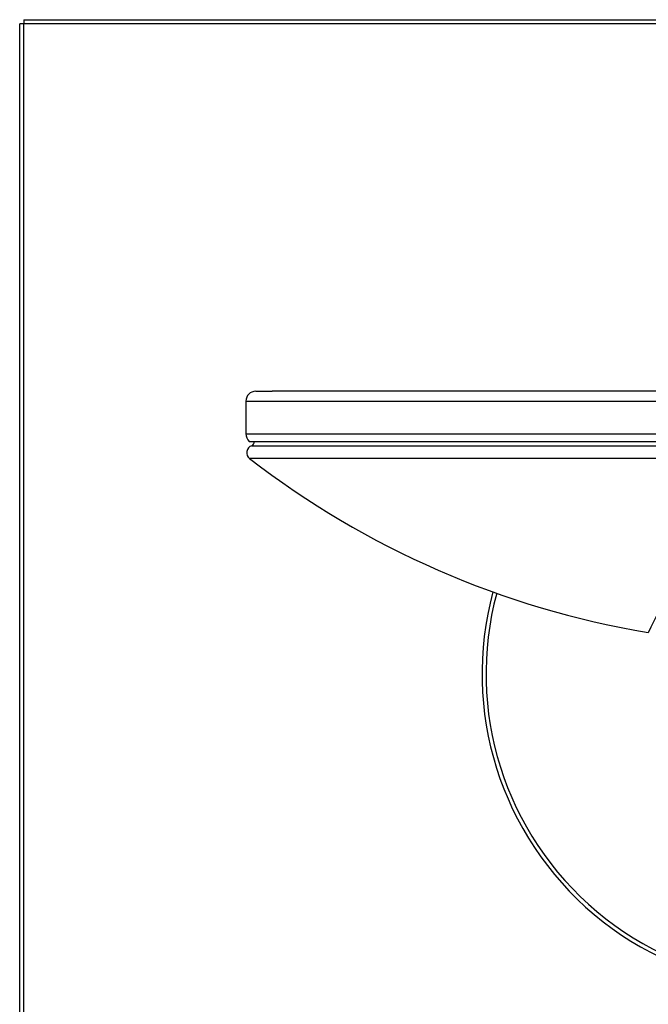
# Model space of a CAD drawing. Extents: x -23 to 15.5, y 17.6 to 58.5.
# Drawn here: x -23 to -15, y 46 to 58.5 of the extents above; entities that cross this region are included whole.
import ezdxf

# ---------------------------------------------------------------- set-up
doc = ezdxf.new("R2010")
doc.units = 0
doc.header["$MEASUREMENT"] = 0
doc.layers.get('0').update_dxf_attribs({"linetype": 'CONTINUOUS'})
for name, color, linetype in [('28343C_E', 7, 'CONTINUOUS'), ('28383C', 7, 'CONTINUOUS'), ('55000944', 7, 'CONTINUOUS'), ('55001132', 7, 'CONTINUOUS')]:
    doc.layers.add(name, color=color, linetype=linetype)

# ---------------------------------------------------------------- blocks, each defined once
blk = doc.blocks.new('SE1')
at = {"layer": '28343C_E', "color": 7, "linetype": 'CONTINUOUS'}
for radius, start in [(4, 164.9126), (3.949, 164.9731)]:
    blk.add_arc((-13.099, 50.155), radius, start, 360, dxfattribs=at)
at = {"layer": '28383C', "color": 7, "linetype": 'CONTINUOUS'}
for p, q in [((-22.922, 58.424), (-22.974, 58.424)), ((-22.974, 38.152), (-22.974, 58.424)), ((-22.922, 58.475), (-22.922, 58.424)), ((-22.922, 58.475), (15.475, 58.475)), ((-22.922, 38.152), (-22.922, 58.424)), ((15.475, 58.424), (-22.922, 58.424))]:
    blk.add_line(p, q, dxfattribs=at)
at = {"layer": '55000944', "color": 7, "linetype": 'CONTINUOUS'}
for p, q in [((-20.026, 53.056), (-6.172, 53.056)), ((-6.145, 52.893), (-20.053, 52.893))]:
    blk.add_line(p, q, dxfattribs=at)
for centre, radius, start, end in [((-20.042, 53.101), 0.0478, 289.3389, 8.8292), ((-19.995, 52.968), 0.0938, 109.3389, 232.3163), ((-13.099, 61.896), 11.375, 232.3163, 260.449), ((-13.099, 49.891), 2.045, 22.6336, 157.3664)]:
    blk.add_arc(centre, radius, start, end, dxfattribs=at)
at = {"layer": '55001132', "color": 7, "linetype": 'CONTINUOUS'}
for p, q in [((-19.974, 53.749), (-19.767, 53.749)), ((-18.256, 53.749), (-19.767, 53.749)), ((-11.685, 53.749), (-18.256, 53.749)), ((-20.099, 53.624), (-20.099, 53.209)), ((-20.099, 53.624), (-6.099, 53.624)), ((-20.099, 53.209), (-6.099, 53.209)), ((-20.058, 53.109), (-6.14, 53.109))]:
    blk.add_line(p, q, dxfattribs=at)
for centre, radius, start, end in [((-19.974, 53.624), 0.125, 90, 180), ((-19.957, 53.209), 0.142, 180, 225)]:
    blk.add_arc(centre, radius, start, end, dxfattribs=at)

msp = doc.modelspace()

# ---------------------------------------------------------------- block references
at = {"color": 0}
msp.add_blockref('SE1', (0, 0), dxfattribs=at).dxf.unprotected_set("ltscale", 0)

doc.saveas('drawing.dxf')
